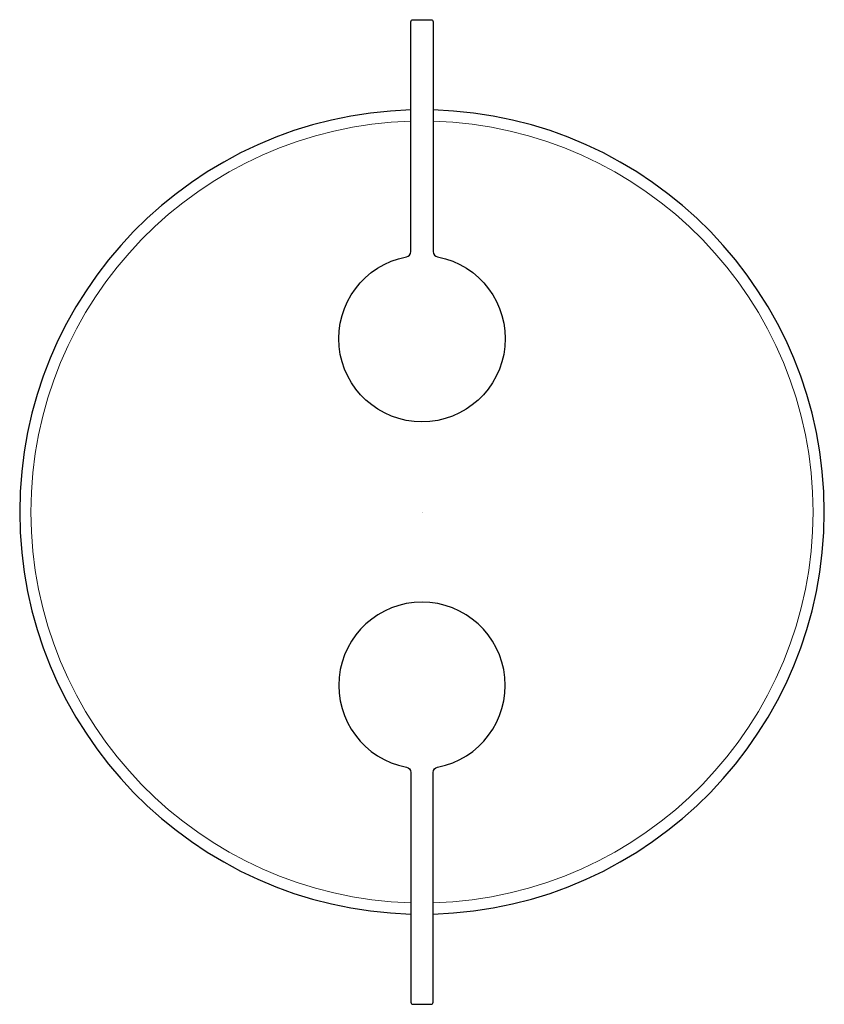
# Model space of a CAD drawing. Units: inches. Extents: x -3.62 to 3.62, y -4.44 to 4.44.
import ezdxf

# ---------------------------------------------------------------- set-up
doc = ezdxf.new("R2010")
doc.units = ezdxf.units.IN
doc.header["$MEASUREMENT"] = 0

msp = doc.modelspace()

# ---------------------------------------------------------------- linework, layer by layer
for points in [[(-0.1406, 2.2992, 0.359988), (-0.1, 2.3483), (-0.1, 4.4197, -0.414214), (-0.0822, 4.4375), (0.0822, 4.4375, -0.414214), (0.1, 4.4197), (0.1, 2.3483, 0.359988), (0.1406, 2.2992, -10.572078)], [(-0.1406, -2.2992, -0.359988), (-0.1, -2.3483), (-0.1, -4.4197, 0.414214), (-0.0822, -4.4375), (0.0822, -4.4375, 0.414214), (0.1, -4.4197), (0.1, -2.3483, -0.359988), (0.1406, -2.2992, 10.572078)]]:
    msp.add_lwpolyline(points, format="xyb", close=True)
for start, end in [(91.58077, 268.41923), (271.58077, 88.41923)]:
    msp.add_arc((0, 0), 3.625, start, end)
at = {"lineweight": 5}
for start, end in [(91.62625, 268.37375), (271.62625, 88.37375)]:
    msp.add_arc((0, 0), 3.5237, start, end, dxfattribs=at)

# ---------------------------------------------------------------- texts
at = {"layer": 'Defpoints', "flags": 8}
for tag, p, s in [('MODELNUMBER', (0, 0), 'K-T10941-4'), ('TRADENAME', (0, -0.0017), 'STILLNESS'), ('PRODUCT', (0, -0.0033), 'STACKED VALVE TRIM'), ('MATERIAL', (0, -0.005), 'BRASS')]:
    msp.add_attdef(tag, p, s, height=0.001, dxfattribs=at)

doc.saveas('drawing.dxf')
